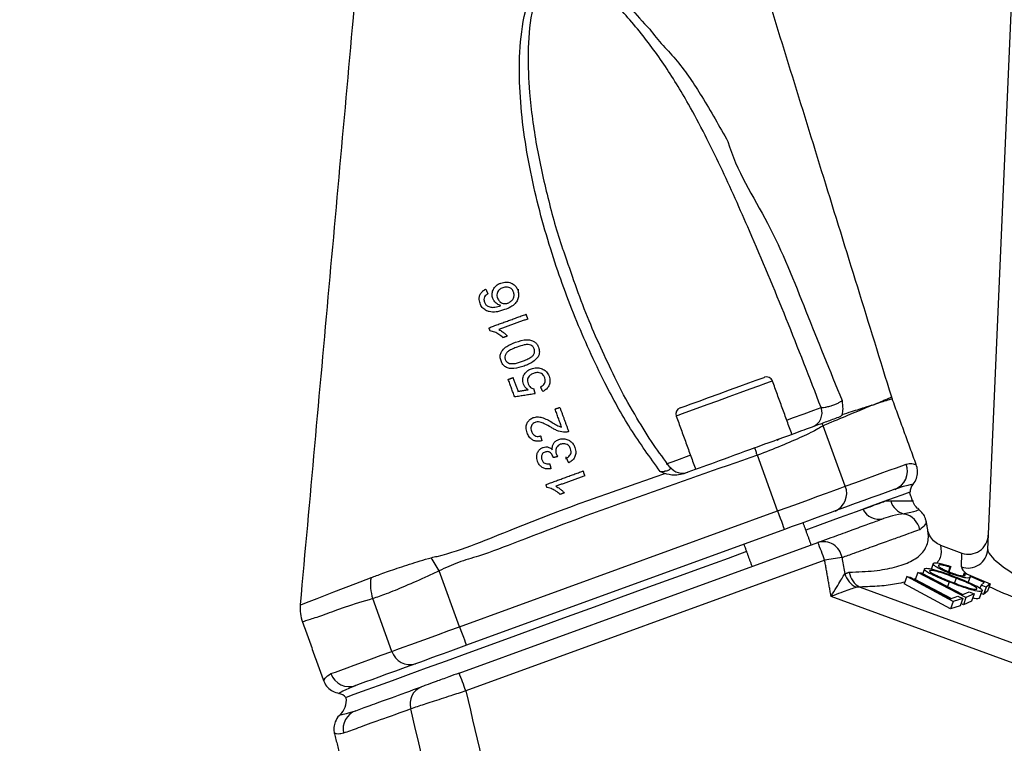
# Model space of a CAD drawing. Extents: x 0 to 9200, y 0 to 5940.
# Drawn here: x 2877 to 3002, y 2383 to 2475 of the extents above; entities that cross this region are included whole.
import ezdxf

# ---------------------------------------------------------------- set-up
doc = ezdxf.new("R2010")
doc.units = 0
doc.header["$LTSCALE"] = 5
doc.layers.get('0').update_dxf_attribs({"linetype": 'CONTINUOUS'})
doc.layers.get('DEFPOINTS').update_dxf_attribs({"linetype": 'CONTINUOUS'})
doc.styles.add('ISO', font='GENISO.SHX')
doc.dimstyles.new('GEN-ISO', dxfattribs={"dimtxt": 50, "dimasz": 50, "dimexe": 40, "dimexo": 1, "dimgap": 30, "dimtad": 0, "dimtih": 1, "dimtoh": 1, "dimdec": 1, "dimtxsty": 'ISO', "dimcen": 2, "dimclrd": 256, "dimclre": 256, "dimclrt": 2, "dimazin": 3, "dimtp": 0.1, "dimtm": 0.1, "dimtfac": 0.05, "dimtdec": 1, "dimtix": 1, "dimtmove": 0, "dimatfit": 3, "dimtolj": 1})

# ---------------------------------------------------------------- blocks, each defined once
blk = doc.blocks.new('*D25')
at = {"color": 3}
for p, q in [((2761.43, 3178.44), (2761.43, 3299.11)), ((2853.43, 2250.92), (2853.43, 3299.11)), ((2726.43, 3274.11), (2691.43, 3274.11)), ((2853.43, 3274.11), (2761.43, 3274.11)), ((2888.43, 3274.11), (2923.43, 3274.11))]:
    blk.add_line(p, q, dxfattribs=at)
for points in [[(2726.43, 3279.95), (2726.43, 3268.28), (2761.43, 3274.11)], [(2888.43, 3279.95), (2888.43, 3268.28), (2853.43, 3274.11)]]:
    blk.add_solid(points, dxfattribs=at)
at = {"layer": 'DEFPOINTS', "color": 0}
for p in [(2761.43, 3274.11), (2761.43, 3177.44), (2853.43, 2249.92)]:
    blk.add_point(p, dxfattribs=at)
at = {"color": 2, "insert": (2678.88, 3328.84), "char_height": 50, "attachment_point": 5, "style": 'ISO'}
blk.add_mtext('\\A1;92', dxfattribs=at)
blk = doc.blocks.new('*D38')
at = {"color": 3}
for p, q in [((2853.43, 2251.92), (2853.43, 3299.11)), ((3103.43, 2771.69), (3103.43, 3299.11)), ((2888.43, 3274.11), (3068.43, 3274.11))]:
    blk.add_line(p, q, dxfattribs=at)
for points in [[(2888.43, 3279.95), (2888.43, 3268.28), (2853.43, 3274.11)], [(3068.43, 3279.95), (3068.43, 3268.28), (3103.43, 3274.11)]]:
    blk.add_solid(points, dxfattribs=at)
at = {"layer": 'DEFPOINTS', "color": 0}
for p in [(3103.43, 3274.11), (3103.43, 2770.69), (2853.43, 2250.92)]:
    blk.add_point(p, dxfattribs=at)
at = {"color": 2, "insert": (2978.43, 3329.8), "char_height": 50, "attachment_point": 5, "style": 'ISO'}
blk.add_mtext('\\A1;250', dxfattribs=at)

msp = doc.modelspace()

# ---------------------------------------------------------------- linework, layer by layer
at = {"color": 7, "linetype": 'CONTINUOUS'}
for p, q in [((3000.09, 2407.74), (3005.45, 2530.7)), ((2982.01, 2415.76), (2979.22, 2423.44)), ((2973.43, 2412.63), (2970.87, 2419.69)), ((2946.6, 2419.18), (2946.6, 2419.48)), ((2933.09, 2397.95), (2973.43, 2412.63)), ((2974.29, 2410.29), (2933.95, 2395.6)), ((2933.03, 2392.08), (2978.55, 2408.64)), ((2994.12, 2408.28), (2996.82, 2407.3)), ((2996.75, 2405.53), (2996.82, 2407.3)), ((2979.41, 2406.38), (2933.88, 2389.81)), ((2933.09, 2397.95), (2930.51, 2405.04)), ((2991.21, 2404.85), (2990.88, 2403.93)), ((2991.21, 2404.85), (2991.64, 2404.8)), ((2997.33, 2401.65), (2991.21, 2404.85)), ((2991.64, 2404.8), (2996.94, 2402.03)), ((2995.29, 2405.49), (2995.1, 2404.95)), ((2995.41, 2405.59), (2995.17, 2404.92)), ((2995.23, 2404.75), (2995.17, 2404.59)), ((2995.41, 2405.59), (2995.29, 2405.49)), ((2997.1, 2404.8), (2996.96, 2404.42)), ((2997.1, 2404.8), (3000.41, 2403.4)), ((2989.82, 2404.31), (2989.49, 2403.39)), ((2995.38, 2400.22), (2989.49, 2403.39)), ((2989.82, 2404.31), (2990.27, 2404.25)), ((2995.71, 2401.14), (2989.82, 2404.31)), ((2990.27, 2404.25), (2995.38, 2401.5)), ((2995.47, 2401.53), (2990.88, 2403.93)), ((2995.22, 2403.62), (2995.01, 2403.04)), ((2996.08, 2404.11), (2995.86, 2403.51)), ((2997.84, 2404.18), (2997.63, 2403.6)), ((2999.66, 2403.58), (2997.84, 2404.35)), ((2999.25, 2403.24), (2999.66, 2403.58)), ((3000.41, 2403.4), (2999.91, 2402.99)), ((3000.41, 2403.4), (3000.07, 2402.47)), ((2983.89, 2402.99), (3021.49, 2389.21)), ((2996.94, 2402.03), (2997.73, 2402.39)), ((2998.37, 2402.14), (2997.33, 2401.65)), ((2997.73, 2402.39), (2998.37, 2402.14)), ((2998.37, 2402.14), (2998.04, 2401.21)), ((2999.35, 2402.48), (2999.02, 2401.55)), ((2999.25, 2403.24), (2999.1, 2402.84)), ((2999.91, 2402.99), (2999.25, 2403.24)), ((2999.57, 2402.06), (2999.27, 2402.18)), ((2999.91, 2402.99), (2999.57, 2402.06)), ((3000.07, 2402.47), (2999.57, 2402.06)), ((2924.51, 2394.83), (2922.08, 2401.52)), ((3020.65, 2386.98), (2980.22, 2401.8)), ((2995.38, 2401.5), (2996.31, 2401.81)), ((2995.71, 2401.14), (2995.38, 2400.22)), ((2996.95, 2401.55), (2995.71, 2401.14)), ((2996.31, 2401.81), (2996.95, 2401.55)), ((2996.95, 2401.55), (2996.61, 2400.62)), ((2997, 2400.73), (2996.71, 2400.88)), ((2997.33, 2401.65), (2997, 2400.73)), ((2998.04, 2401.21), (2997, 2400.73)), ((2996.61, 2400.62), (2995.38, 2400.22))]:
    msp.add_line(p, q, dxfattribs=at)
for points in [[(2961.06, 2425.69), (2961.21, 2425.74), (2961.69, 2425.92), (2962.46, 2426.2), (2963.48, 2426.57), (2964.69, 2427.01), (2966.01, 2427.49), (2967.35, 2427.98), (2968.63, 2428.45), (2969.77, 2428.86), (2970.7, 2429.2), (2971.37, 2429.44), (2971.72, 2429.57), (2971.77, 2429.59)], [(2972.79, 2429.11), (2972.77, 2429.1), (2972.49, 2429), (2971.9, 2428.78), (2971.02, 2428.47), (2969.91, 2428.06), (2968.63, 2427.59), (2967.24, 2427.09), (2965.83, 2426.57), (2964.45, 2426.07), (2963.2, 2425.62), (2962.14, 2425.23), (2961.32, 2424.93), (2960.79, 2424.74), (2960.58, 2424.66), (2960.58, 2424.66)], [(2974.6, 2424.16), (2975.33, 2424.42), (2976.81, 2424.96), (2978.03, 2425.41), (2978.96, 2425.74)], [(2973.4, 2421.61), (2973.52, 2421.69), (2973.66, 2421.76)], [(2959.32, 2418.6), (2959.34, 2418.6), (2960.65, 2419.08), (2962.21, 2419.65), (2962.38, 2419.71)], [(2970.87, 2419.69), (2970.82, 2419.81), (2970.78, 2419.92), (2970.74, 2420.04), (2970.7, 2420.16), (2970.66, 2420.28), (2970.62, 2420.39), (2970.57, 2420.51), (2970.53, 2420.62)], [(2982.01, 2415.76), (2983.37, 2416.25), (2984.63, 2416.71), (2985.77, 2417.12), (2986.8, 2417.5), (2987.71, 2417.83), (2988.51, 2418.12), (2989.19, 2418.37), (2989.76, 2418.58)], [(2973.43, 2412.63), (2974.78, 2413.12), (2976.1, 2413.6), (2977.36, 2414.06), (2978.54, 2414.5), (2979.62, 2414.89), (2980.57, 2415.23), (2981.37, 2415.52), (2982.01, 2415.76)], [(2990.25, 2415.03), (2990.21, 2415.02), (2989.87, 2414.89), (2989.21, 2414.65), (2988.22, 2414.29), (2986.92, 2413.82), (2985.31, 2413.23), (2983.41, 2412.54), (2981.25, 2411.75), (2978.83, 2410.88), (2977.01, 2410.21)], [(2988.29, 2415.38), (2987.74, 2415.18), (2987.07, 2414.94), (2986.29, 2414.65), (2985.4, 2414.33), (2984.39, 2413.96), (2983.28, 2413.56), (2982.05, 2413.11), (2980.72, 2412.63)], [(2973.43, 2412.63), (2973.6, 2412.18), (2973.76, 2411.74), (2973.91, 2411.33), (2974.04, 2410.97), (2974.14, 2410.68), (2974.22, 2410.46), (2974.27, 2410.33), (2974.29, 2410.29)], [(2980.72, 2412.63), (2980.24, 2412.45), (2979.64, 2412.23), (2978.93, 2411.97), (2978.12, 2411.68), (2977.23, 2411.36), (2976.29, 2411.01), (2975.3, 2410.65), (2974.29, 2410.29)], [(2969.49, 2407.48), (2967.15, 2406.62), (2963.86, 2405.43), (2960.48, 2404.2), (2957.05, 2402.95), (2953.59, 2401.69), (2950.15, 2400.43), (2946.74, 2399.19), (2943.4, 2397.98), (2940.17, 2396.8), (2937.07, 2395.67), (2934.13, 2394.6), (2931.38, 2393.6), (2928.85, 2392.68), (2926.56, 2391.85), (2924.52, 2391.11), (2922.77, 2390.47), (2921.31, 2389.94), (2920.16, 2389.52), (2919.34, 2389.22), (2918.84, 2389.04), (2918.67, 2388.98)], [(2930.51, 2405.04), (2930.38, 2405.26), (2930.25, 2405.47), (2930.12, 2405.68), (2929.99, 2405.89), (2929.86, 2406.1), (2929.74, 2406.31), (2929.61, 2406.51), (2929.49, 2406.71)], [(2912.96, 2400.75), (2912.97, 2400.75), (2913.67, 2401.02), (2915.04, 2401.55), (2917.15, 2402.36), (2919.94, 2403.44), (2921.77, 2404.14), (2921.77, 2404.14), (2921.77, 2404.14)], [(2924.51, 2394.83), (2925.15, 2395.06), (2925.95, 2395.35), (2926.9, 2395.7), (2927.98, 2396.09), (2929.16, 2396.52), (2930.43, 2396.98), (2931.74, 2397.46), (2933.09, 2397.95)], [(2933.09, 2397.95), (2933.26, 2397.49), (2933.42, 2397.05), (2933.57, 2396.65), (2933.7, 2396.29), (2933.8, 2396), (2933.88, 2395.78), (2933.93, 2395.65), (2933.95, 2395.6)], [(2916.76, 2392.01), (2917.33, 2392.21), (2918.01, 2392.46), (2918.81, 2392.75), (2919.73, 2393.09), (2920.76, 2393.46), (2921.9, 2393.88), (2923.15, 2394.33), (2924.51, 2394.83)], [(2933.95, 2395.6), (2932.94, 2395.23), (2931.95, 2394.87), (2931, 2394.53), (2930.11, 2394.21), (2929.3, 2393.91), (2928.59, 2393.65), (2927.99, 2393.43), (2927.51, 2393.26)], [(2927.51, 2393.26), (2926.18, 2392.78), (2924.96, 2392.33), (2923.84, 2391.92), (2922.84, 2391.56), (2921.94, 2391.23), (2921.16, 2390.95), (2920.5, 2390.71), (2919.94, 2390.51)]]:
    msp.add_lwpolyline(points, dxfattribs=at)
for centre, radius, start, end in [((2972.04, 2428.84), 0.8, 20, 110), ((2992.68, 2428.56), 5, 197.2252, 199.985), ((2961.33, 2424.94), 0.8, 110, 200), ((2977.15, 2425.08), 1.92, 292.277, 20.3054), ((2974.34, 2421.21), 5.36, 24.5737, 28.0662), ((2987.43, 2417.71), 2.49, 290.3108, 20.3075), ((2961.37, 2419.42), 2, 217.7951, 289.9992), ((2991.75, 2415.04), 1.5, 141.0261, 180.5288), ((2979.8, 2414.84), 2.4, 292.7255, 22.4881), ((2990.06, 2414.55), 2.37, 195.8894, 256.3919), ((2986.26, 2413.81), 2.22, 205.5294, 285.6399), ((2989.01, 2409.79), 2.51, 10.6292, 78.5871), ((2979.22, 2406.32), 2.42, 9.4027, 106.0194), ((2932.16, 2389.82), 50.06, 19.3231, 22.091), ((2997.6, 2407.88), 2.49, 250.032, 356.8248), ((2986.37, 2367.54), 39.47, 96.9366, 100.1681), ((2984.66, 2405.47), 2.81, 196.6622, 243.2674), ((2984.97, 2405.21), 2.47, 187.9414, 244.0936), ((2927.21, 2403.28), 5.43, 170.5338, 199), ((2917.85, 2400.26), 5, 174.5075, 200.1513), ((2926.8, 2395.55), 2.4, 197.5118, 287.2745), ((2886.63, 2373.25), 50.07, 19.3232, 22.0906), ((2919.1, 2392.85), 2.49, 199.6925, 289.6894), ((2929.16, 2388.17), 2.35, 112.5009, 195.6365), ((2917.51, 2388.02), 1.5, 39.4712, 79.0535), ((2916.23, 2388.62), 2.5, 313.4767, 6.9481), ((2920.79, 2384.98), 2.48, 110.2501, 192.2712)]:
    msp.add_arc(centre, radius, start, end, dxfattribs=at)
for centre, major_axis, ratio, start_param, end_param in [((2997.67, 2409.69), (-0.11, -2.54), 0.983335, 5.982539, 7.853982), ((3004.98, 2405.16), (4.85, -2.72), 0.223923, 3.254032, 4.824829), ((3004.14, 2402.84), (7.38, -2.76), 0.167681, 3.1961, 3.661134), ((3004.14, 2402.84), (7.38, -2.76), 0.167681, 4.226419, 4.766896)]:
    msp.add_ellipse(centre, major_axis=major_axis, ratio=ratio, start_param=start_param, end_param=end_param, dxfattribs=at)
for points, knots in [([(2987.91, 2427.08), (2985.03, 2436.36), (2979.36, 2454.68), (2973.69, 2472.99), (2970.89, 2482.03)], [0, 0, 0, 0, 0.5068571, 1, 1, 1, 1]), ([(2920.15, 2481.5), (2918.94, 2468.01), (2916.51, 2441.1), (2914.08, 2414.18), (2912.87, 2400.76)], [0, 0, 0, 0, 0.501041, 1, 1, 1, 1]), ([(2958.54, 2417.63), (2957.25, 2419.42), (2954.66, 2423), (2951.08, 2429.56), (2947.63, 2437.14), (2944.43, 2446.08), (2942.35, 2453.95), (2941.19, 2460.64), (2940.69, 2465.72), (2940.63, 2470.85), (2941.17, 2475.42), (2942.22, 2478.73), (2943.43, 2480.62), (2944.51, 2481.56), (2945.7, 2481.96), (2946.97, 2481.97), (2948.53, 2481.47), (2950.26, 2480.43), (2952.37, 2478.75), (2954.73, 2476.53), (2956.33, 2474.61), (2957.22, 2473.74), (2957.22, 2473.74)], [0, 0, 0, 0, 0.079153, 0.159008, 0.268584, 0.378861, 0.50019, 0.561621, 0.623029, 0.683631, 0.745175, 0.786464, 0.804256, 0.822572, 0.834427, 0.846282, 0.864729, 0.889204, 0.914357, 0.957041, 0.999999, 1, 1, 1, 1]), ([(2978.96, 2425.74), (2977.5, 2429.5), (2974.59, 2437.02), (2970.31, 2447.2), (2966.25, 2456.32), (2962.69, 2463.43), (2959.07, 2469.33), (2955.51, 2474.09), (2952.33, 2477.53), (2949.85, 2479.84), (2948.3, 2480.92), (2946.9, 2481.5), (2945.78, 2481.55), (2944.82, 2481.21), (2944.24, 2480.67), (2943.65, 2479.93), (2942.84, 2478.43), (2942.04, 2475.21), (2941.68, 2470.72), (2941.95, 2465.1), (2942.75, 2458.96), (2944.25, 2452.37), (2945.45, 2447.87), (2946.26, 2445.62), (2946.31, 2445.49)], [0, 0, 0, 0, 0.114161, 0.228314, 0.312859, 0.397343, 0.453986, 0.510727, 0.56727, 0.586951, 0.606531, 0.620356, 0.628897, 0.637344, 0.648521, 0.650837, 0.664472, 0.697163, 0.746585, 0.796142, 0.862635, 0.929265, 0.995849, 1, 1, 1, 1]), ([(2957.22, 2473.74), (2957.22, 2473.74), (2958.23, 2472.28), (2960.87, 2469.77), (2964.07, 2464.89), (2966.05, 2461.39), (2967.14, 2459.47), (2967.14, 2459.47)], [0, 0, 0, 0, 0.000003, 0.309277, 0.621481, 0.999997, 1, 1, 1, 1]), ([(2967.14, 2459.47), (2967.14, 2459.47), (2968.18, 2455.78), (2972.67, 2449.1), (2977, 2437.94), (2980.07, 2430.41), (2981.61, 2426.64)], [0, 0, 0, 0, 0.000002, 0.320113, 0.659915, 1, 1, 1, 1]), ([(2946.31, 2445.49), (2947.25, 2442.73), (2949.08, 2437.31), (2951.54, 2432.14), (2952.74, 2429.6)], [0, 0, 0, 0, 0.509451, 1, 1, 1, 1]), ([(2935.69, 2438.96), (2935.63, 2439.17), (2935.54, 2439.51), (2935.65, 2440.01), (2935.88, 2440.4), (2936.16, 2440.63), (2936.34, 2440.73), (2936.4, 2440.76)], [0, 0, 0, 0, 0.302413, 0.509742, 0.717633, 0.915288, 1, 1, 1, 1]), ([(2937.3, 2439.58), (2937.26, 2439.76), (2937.17, 2440.1), (2937.3, 2440.62), (2937.57, 2441.07), (2937.93, 2441.37), (2938.21, 2441.48), (2938.32, 2441.53)], [0, 0, 0, 0, 0.223117, 0.448455, 0.648335, 0.850771, 1, 1, 1, 1]), ([(2938.56, 2440.93), (2938.41, 2440.87), (2938.17, 2440.76), (2937.93, 2440.47), (2937.83, 2440.19), (2937.82, 2439.89), (2937.88, 2439.71), (2937.9, 2439.62)], [0, 0, 0, 0, 0.279172, 0.45857, 0.637756, 0.821565, 1, 1, 1, 1]), ([(2938.32, 2441.53), (2938.54, 2441.58), (2938.98, 2441.7), (2939.63, 2441.58), (2940.11, 2441.25), (2940.36, 2440.91), (2940.44, 2440.69), (2940.47, 2440.63)], [0, 0, 0, 0, 0.251694, 0.505325, 0.721875, 0.915212, 1, 1, 1, 1]), ([(2939.94, 2440.38), (2939.88, 2440.51), (2939.78, 2440.73), (2939.49, 2440.94), (2939.17, 2441.04), (2938.85, 2441.02), (2938.65, 2440.96), (2938.56, 2440.93)], [0, 0, 0, 0, 0.2556426, 0.4463006, 0.6368438, 0.8350248, 1, 1, 1, 1]), ([(2936.27, 2439.79), (2936.24, 2439.68), (2936.16, 2439.47), (2936.2, 2439.25), (2936.24, 2439.14), (2936.24, 2439.12)], [0, 0, 0, 0, 0.484182, 0.933805, 1, 1, 1, 1]), ([(2936.68, 2440.18), (2936.64, 2440.15), (2936.56, 2440.1), (2936.41, 2439.98), (2936.33, 2439.86), (2936.27, 2439.79)], [0, 0, 0, 0, 0.249896, 0.500164, 1, 1, 1, 1]), ([(2938.34, 2438.67), (2938.16, 2438.73), (2937.82, 2438.85), (2937.47, 2439.2), (2937.35, 2439.47), (2937.3, 2439.58)], [0, 0, 0, 0, 0.369265, 0.741321, 1, 1, 1, 1]), ([(2937.9, 2439.62), (2937.97, 2439.48), (2938.1, 2439.21), (2938.44, 2438.99), (2938.78, 2438.91), (2939.04, 2438.93), (2939.18, 2438.98), (2939.23, 2438.99)], [0, 0, 0, 0, 0.288437, 0.5471585, 0.7285205, 0.9101811, 1, 1, 1, 1]), ([(2940.47, 2440.63), (2940.53, 2440.39), (2940.63, 2439.99), (2940.48, 2439.39), (2940.14, 2438.88), (2939.55, 2438.46), (2939.07, 2438.26), (2938.81, 2438.16)], [0, 0, 0, 0, 0.2200333, 0.3825387, 0.5452055, 0.7556701, 1, 1, 1, 1]), ([(2939.23, 2438.99), (2939.36, 2439.06), (2939.63, 2439.19), (2939.91, 2439.52), (2940.03, 2439.89), (2940.01, 2440.18), (2939.96, 2440.33), (2939.94, 2440.38)], [0, 0, 0, 0, 0.246705, 0.494763, 0.71574, 0.902462, 1, 1, 1, 1]), ([(2936.66, 2437.95), (2936.48, 2438.04), (2936.13, 2438.21), (2935.83, 2438.6), (2935.72, 2438.87), (2935.69, 2438.96)], [0, 0, 0, 0, 0.3924873, 0.7866245, 1, 1, 1, 1]), ([(2936.24, 2439.12), (2936.27, 2439.06), (2936.32, 2438.94), (2936.44, 2438.78), (2936.52, 2438.7), (2936.57, 2438.66)], [0, 0, 0, 0, 0.381318, 0.686917, 1, 1, 1, 1]), ([(2936.57, 2438.66), (2936.73, 2438.58), (2937.04, 2438.44), (2937.67, 2438.45), (2938.09, 2438.59), (2938.34, 2438.67)], [0, 0, 0, 0, 0.2955748, 0.5745711, 1, 1, 1, 1]), ([(2938.81, 2438.16), (2938.64, 2438.1), (2938.29, 2437.98), (2937.63, 2437.84), (2937.06, 2437.83), (2936.72, 2437.94), (2936.66, 2437.95)], [0, 0, 0, 0, 0.248698, 0.497681, 0.910383, 1, 1, 1, 1]), ([(2938.6, 2434.6), (2938.43, 2434.75), (2938.12, 2435.02), (2937.56, 2435.34), (2937.16, 2435.43), (2936.96, 2435.48)], [0, 0, 0, 0, 0.359062, 0.672259, 1, 1, 1, 1]), ([(2938.07, 2435.64), (2938.23, 2435.55), (2938.51, 2435.39), (2938.87, 2435.1), (2939.06, 2434.9), (2939.16, 2434.81)], [0, 0, 0, 0, 0.397995, 0.697703, 1, 1, 1, 1]), ([(2938.35, 2431.65), (2938.3, 2431.82), (2938.22, 2432.14), (2938.28, 2432.62), (2938.56, 2433.09), (2939.19, 2433.62), (2939.8, 2433.86), (2940.18, 2434.02)], [0, 0, 0, 0, 0.1689977, 0.2986791, 0.4292818, 0.6446818, 1, 1, 1, 1]), ([(2940.4, 2433.42), (2940.21, 2433.34), (2939.83, 2433.2), (2939.36, 2432.96), (2939.02, 2432.67), (2938.86, 2432.35), (2938.83, 2432.06), (2938.88, 2431.9), (2938.89, 2431.84)], [0, 0, 0, 0, 0.247296, 0.485862, 0.636073, 0.78775, 0.917659, 1, 1, 1, 1]), ([(2940.18, 2434.02), (2940.67, 2434.18), (2941.35, 2434.4), (2942.2, 2434.3), (2942.63, 2434.09), (2942.94, 2433.78), (2943.05, 2433.51), (2943.11, 2433.38)], [0, 0, 0, 0, 0.440566, 0.608061, 0.736171, 0.864405, 1, 1, 1, 1]), ([(2942.57, 2433.18), (2942.51, 2433.29), (2942.41, 2433.49), (2942.12, 2433.66), (2941.75, 2433.76), (2941.15, 2433.67), (2940.7, 2433.52), (2940.4, 2433.42)], [0, 0, 0, 0, 0.15341, 0.284704, 0.411934, 0.619103, 1, 1, 1, 1]), ([(2943.11, 2433.38), (2943.16, 2433.18), (2943.24, 2432.89), (2943.18, 2432.47), (2943.09, 2432.27), (2943.04, 2432.16)], [0, 0, 0, 0, 0.482932, 0.733532, 1, 1, 1, 1]), ([(2941.06, 2431.61), (2941.25, 2431.68), (2941.62, 2431.83), (2942.09, 2432.07), (2942.44, 2432.35), (2942.59, 2432.65), (2942.63, 2432.94), (2942.59, 2433.11), (2942.57, 2433.18)], [0, 0, 0, 0, 0.247433, 0.485268, 0.63465, 0.78564, 0.899296, 1, 1, 1, 1]), ([(2943.04, 2432.16), (2942.83, 2431.94), (2942.5, 2431.57), (2941.85, 2431.23), (2941.47, 2431.08), (2941.28, 2431.01)], [0, 0, 0, 0, 0.423329, 0.709091, 1, 1, 1, 1]), ([(2941.28, 2431.01), (2940.84, 2430.87), (2940.23, 2430.67), (2939.41, 2430.69), (2938.92, 2430.86), (2938.54, 2431.2), (2938.42, 2431.5), (2938.35, 2431.65)], [0, 0, 0, 0, 0.391143, 0.548714, 0.707845, 0.84859, 1, 1, 1, 1]), ([(2938.89, 2431.84), (2938.95, 2431.73), (2939.04, 2431.53), (2939.27, 2431.39), (2939.41, 2431.34), (2939.44, 2431.33)], [0, 0, 0, 0, 0.4538973, 0.8635286, 1, 1, 1, 1]), ([(2939.44, 2431.33), (2939.64, 2431.32), (2940.02, 2431.29), (2940.56, 2431.44), (2940.89, 2431.55), (2941.06, 2431.61)], [0, 0, 0, 0, 0.362087, 0.678953, 1, 1, 1, 1]), ([(2942.2, 2430.66), (2942.3, 2430.69), (2942.5, 2430.76), (2942.82, 2430.8), (2943.13, 2430.78), (2943.33, 2430.73), (2943.44, 2430.7)], [0, 0, 0, 0, 0.249005, 0.494977, 0.743142, 1, 1, 1, 1]), ([(2941.18, 2428.73), (2941.13, 2428.94), (2941.04, 2429.32), (2941.23, 2429.87), (2941.54, 2430.3), (2941.89, 2430.54), (2942.13, 2430.63), (2942.2, 2430.66)], [0, 0, 0, 0, 0.2658068, 0.4926379, 0.6985525, 0.9023674, 1, 1, 1, 1]), ([(2942.46, 2430.07), (2942.31, 2430.01), (2942.06, 2429.9), (2941.82, 2429.62), (2941.71, 2429.36), (2941.7, 2429.06), (2941.75, 2428.87), (2941.79, 2428.76)], [0, 0, 0, 0, 0.285056, 0.458407, 0.6327, 0.793207, 1, 1, 1, 1]), ([(2943.9, 2429.52), (2943.84, 2429.64), (2943.75, 2429.85), (2943.49, 2430.06), (2943.21, 2430.16), (2942.85, 2430.19), (2942.6, 2430.12), (2942.46, 2430.07)], [0, 0, 0, 0, 0.227289, 0.399596, 0.572172, 0.748733, 1, 1, 1, 1]), ([(2943.37, 2428.36), (2943.51, 2428.45), (2943.74, 2428.59), (2943.92, 2428.89), (2943.98, 2429.18), (2943.94, 2429.39), (2943.9, 2429.51), (2943.9, 2429.52)], [0, 0, 0, 0, 0.349399, 0.539741, 0.730621, 0.960225, 1, 1, 1, 1]), ([(2943.44, 2430.7), (2943.61, 2430.63), (2943.96, 2430.48), (2944.28, 2430.1), (2944.4, 2429.82), (2944.44, 2429.72)], [0, 0, 0, 0, 0.379438, 0.761128, 1, 1, 1, 1]), ([(2944.44, 2429.72), (2944.5, 2429.5), (2944.6, 2429.13), (2944.48, 2428.59), (2944.22, 2428.17), (2943.91, 2427.91), (2943.71, 2427.81), (2943.65, 2427.78)], [0, 0, 0, 0, 0.294669, 0.503071, 0.711564, 0.914151, 1, 1, 1, 1]), ([(2959.78, 2418.19), (2959.08, 2419.13), (2957.59, 2421.13), (2955.47, 2424.56), (2953.81, 2427.45), (2952.93, 2429.26), (2952.72, 2429.71)], [0, 0, 0, 0, 0.261556, 0.553516, 0.891051, 1, 1, 1, 1]), ([(2941.8, 2428.01), (2941.72, 2428.06), (2941.56, 2428.17), (2941.34, 2428.41), (2941.24, 2428.6), (2941.18, 2428.73)], [0, 0, 0, 0, 0.318096, 0.570789, 1, 1, 1, 1]), ([(2941.79, 2428.76), (2941.84, 2428.64), (2941.94, 2428.41), (2942.22, 2428.2), (2942.41, 2428.14), (2942.5, 2428.11)], [0, 0, 0, 0, 0.404897, 0.728667, 1, 1, 1, 1]), ([(2985.74, 2426.16), (2985.74, 2426.16), (2985.75, 2426.16), (2985.88, 2426.25), (2986.37, 2426.41), (2987.08, 2426.74), (2987.77, 2427.02), (2987.86, 2427.06), (2987.91, 2427.08)], [0, 0, 0, 0, 0.000003, 0.002412, 0.111589, 0.329955, 0.664157, 1, 1, 1, 1]), ([(2978.96, 2425.74), (2979, 2425.74), (2979.13, 2425.74), (2979.45, 2425.78), (2979.85, 2425.87), (2980.27, 2425.99), (2980.69, 2426.14), (2981.12, 2426.32), (2981.45, 2426.5), (2981.55, 2426.59), (2981.61, 2426.64)], [0, 0, 0, 0, 0.083403, 0.228296, 0.369927, 0.45745, 0.59407, 0.731098, 0.869903, 1, 1, 1, 1]), ([(2985.45, 2426.05), (2985.38, 2426.02), (2984.68, 2425.71), (2983.09, 2425.08), (2980.96, 2424.14), (2979.6, 2423.63), (2979.27, 2423.46), (2979.22, 2423.44)], [0, 0, 0, 0, 0.0486086, 0.4811551, 0.8746338, 0.9801061, 1, 1, 1, 1]), ([(2981.61, 2426.64), (2981.61, 2426.63), (2981.65, 2426.26), (2981.74, 2425.56), (2981.65, 2425.08), (2981.61, 2424.86)], [0, 0, 0, 0, 0.003301, 0.5373, 1, 1, 1, 1]), ([(2981.61, 2424.86), (2982.02, 2424.99), (2983.17, 2425.35), (2984.33, 2425.72), (2985.13, 2425.96), (2985.37, 2426.04), (2985.44, 2426.07)], [0, 0, 0, 0, 0.2697734, 0.7548855, 0.9262598, 1, 1, 1, 1]), ([(2985.44, 2426.07), (2985.45, 2426.07), (2985.45, 2426.06), (2985.45, 2426.06), (2985.45, 2426.05)], [0, 0, 0, 0, 0.499914, 1, 1, 1, 1]), ([(2985.45, 2426.05), (2985.54, 2426.09), (2985.64, 2426.12), (2985.73, 2426.16), (2985.74, 2426.16)], [0, 0, 0, 0, 0.880657, 1, 1, 1, 1]), ([(2987.98, 2426.85), (2987.94, 2426.83), (2987.84, 2426.8), (2987.14, 2426.59), (2986.38, 2426.35), (2985.91, 2426.2), (2985.75, 2426.15)], [0, 0, 0, 0, 0.334222, 0.670086, 0.888436, 1, 1, 1, 1]), ([(2942.43, 2424.47), (2942.61, 2424.51), (2942.98, 2424.6), (2943.59, 2424.49), (2944.2, 2424.22), (2944.62, 2423.99), (2944.83, 2423.87)], [0, 0, 0, 0, 0.212407, 0.424855, 0.709703, 1, 1, 1, 1]), ([(2981.35, 2424.56), (2981.09, 2424.47), (2980.38, 2424.21), (2979.58, 2423.92), (2979.07, 2423.73)], [0, 0, 0, 0, 0.36373, 1, 1, 1, 1]), ([(2981.61, 2424.86), (2981.56, 2424.76), (2981.49, 2424.63), (2981.38, 2424.58), (2981.35, 2424.56)], [0, 0, 0, 0, 0.752931, 1, 1, 1, 1]), ([(2941.66, 2422.55), (2941.6, 2422.76), (2941.49, 2423.13), (2941.59, 2423.67), (2941.83, 2424.09), (2942.14, 2424.35), (2942.36, 2424.44), (2942.43, 2424.47)], [0, 0, 0, 0, 0.293857, 0.499163, 0.704766, 0.902876, 1, 1, 1, 1]), ([(2942.66, 2423.87), (2942.57, 2423.83), (2942.41, 2423.76), (2942.25, 2423.55), (2942.15, 2423.31), (2942.12, 2423.03), (2942.18, 2422.84), (2942.21, 2422.73)], [0, 0, 0, 0, 0.188291, 0.377878, 0.555623, 0.758425, 1, 1, 1, 1]), ([(2944.75, 2423.2), (2944.44, 2423.38), (2943.98, 2423.64), (2943.36, 2423.89), (2942.95, 2423.94), (2942.74, 2423.89), (2942.66, 2423.87)], [0, 0, 0, 0, 0.475548, 0.721928, 0.884902, 1, 1, 1, 1]), ([(2944.83, 2423.87), (2945.03, 2423.75), (2945.32, 2423.58), (2945.71, 2423.36), (2945.93, 2423.28), (2946.04, 2423.25)], [0, 0, 0, 0, 0.497534, 0.747078, 1, 1, 1, 1]), ([(2979.07, 2423.73), (2978.54, 2423.54), (2977.48, 2423.15), (2974.86, 2422.2), (2972.42, 2421.31), (2970.95, 2420.78), (2970.53, 2420.62)], [0, 0, 0, 0, 0.292589, 0.585638, 0.881224, 1, 1, 1, 1]), ([(2979.22, 2423.44), (2979, 2423.31), (2978.36, 2422.91), (2976.63, 2422.06), (2973.93, 2420.88), (2971.89, 2420.09), (2970.87, 2419.69)], [0, 0, 0, 0, 0.140445, 0.4302633, 0.714417, 1, 1, 1, 1]), ([(2943.53, 2421.53), (2943.32, 2421.49), (2942.95, 2421.42), (2942.46, 2421.56), (2942.06, 2421.83), (2941.81, 2422.19), (2941.7, 2422.46), (2941.66, 2422.55)], [0, 0, 0, 0, 0.263893, 0.444854, 0.625692, 0.869775, 1, 1, 1, 1]), ([(2942.21, 2422.73), (2942.27, 2422.6), (2942.36, 2422.39), (2942.63, 2422.17), (2942.9, 2422.08), (2943.16, 2422.08), (2943.31, 2422.13), (2943.37, 2422.15)], [0, 0, 0, 0, 0.298875, 0.494035, 0.690042, 0.861747, 1, 1, 1, 1]), ([(2946.49, 2422.61), (2946.19, 2422.64), (2945.73, 2422.68), (2945.17, 2422.95), (2944.89, 2423.12), (2944.75, 2423.2)], [0, 0, 0, 0, 0.46705, 0.731986, 1, 1, 1, 1]), ([(2946.93, 2422.69), (2946.89, 2422.68), (2946.82, 2422.66), (2946.68, 2422.62), (2946.56, 2422.61), (2946.49, 2422.61)], [0, 0, 0, 0, 0.250227, 0.500762, 1, 1, 1, 1]), ([(2943.69, 2420.7), (2943.81, 2420.73), (2944.05, 2420.79), (2944.41, 2420.72), (2944.67, 2420.57), (2944.8, 2420.44), (2944.85, 2420.39)], [0, 0, 0, 0, 0.282371, 0.566629, 0.831289, 1, 1, 1, 1]), ([(2944.85, 2420.39), (2944.85, 2420.57), (2944.84, 2420.86), (2945.03, 2421.25), (2945.31, 2421.53), (2945.56, 2421.64), (2945.69, 2421.7)], [0, 0, 0, 0, 0.311879, 0.532787, 0.754209, 1, 1, 1, 1]), ([(2945.9, 2421.09), (2945.8, 2421.05), (2945.6, 2420.95), (2945.39, 2420.7), (2945.29, 2420.42), (2945.28, 2420.14), (2945.33, 2419.97), (2945.35, 2419.9)], [0, 0, 0, 0, 0.218002, 0.438174, 0.625966, 0.83845, 1, 1, 1, 1]), ([(2945.69, 2421.7), (2945.86, 2421.74), (2946.2, 2421.84), (2946.71, 2421.74), (2947.17, 2421.5), (2947.53, 2421.14), (2947.66, 2420.83), (2947.73, 2420.68)], [0, 0, 0, 0, 0.2001873, 0.4017403, 0.5876543, 0.8064128, 1, 1, 1, 1]), ([(2947.18, 2420.51), (2947.12, 2420.64), (2947.02, 2420.86), (2946.74, 2421.07), (2946.43, 2421.17), (2946.14, 2421.17), (2945.97, 2421.11), (2945.9, 2421.09)], [0, 0, 0, 0, 0.273628, 0.470754, 0.667786, 0.871126, 1, 1, 1, 1]), ([(2970.87, 2419.69), (2960.7, 2416.17), (2948.86, 2412.06), (2936.36, 2407.13), (2932.93, 2406.17), (2931.31, 2405.42), (2930.51, 2405.04)], [0, 0, 0, 0, 0.7515862, 0.8757151, 0.9381345, 1, 1, 1, 1]), ([(2942.98, 2418.93), (2942.92, 2419.16), (2942.84, 2419.53), (2942.97, 2420.06), (2943.22, 2420.42), (2943.49, 2420.62), (2943.65, 2420.68), (2943.69, 2420.7)], [0, 0, 0, 0, 0.343614, 0.549884, 0.757771, 0.945479, 1, 1, 1, 1]), ([(2943.93, 2420.1), (2943.85, 2420.07), (2943.7, 2420), (2943.55, 2419.82), (2943.47, 2419.6), (2943.45, 2419.37), (2943.49, 2419.22), (2943.51, 2419.14)], [0, 0, 0, 0, 0.1996957, 0.4011891, 0.5825108, 0.7860519, 1, 1, 1, 1]), ([(2944.97, 2419.48), (2944.89, 2419.64), (2944.78, 2419.87), (2944.53, 2420.07), (2944.32, 2420.15), (2944.12, 2420.16), (2943.99, 2420.12), (2943.93, 2420.1)], [0, 0, 0, 0, 0.388244, 0.569965, 0.714275, 0.85846, 1, 1, 1, 1]), ([(2945.35, 2419.9), (2945.38, 2419.83), (2945.42, 2419.74), (2945.5, 2419.62), (2945.54, 2419.56), (2945.56, 2419.53)], [0, 0, 0, 0, 0.496111, 0.747771, 1, 1, 1, 1]), ([(2946.66, 2419.32), (2946.8, 2419.42), (2947.02, 2419.57), (2947.21, 2419.87), (2947.27, 2420.18), (2947.21, 2420.39), (2947.18, 2420.51)], [0, 0, 0, 0, 0.350461, 0.538245, 0.726447, 1, 1, 1, 1]), ([(2947.73, 2420.68), (2947.79, 2420.47), (2947.89, 2420.09), (2947.75, 2419.53), (2947.48, 2419.1), (2947.16, 2418.86), (2946.97, 2418.76), (2946.94, 2418.74)], [0, 0, 0, 0, 0.297567, 0.514737, 0.731787, 0.947023, 1, 1, 1, 1]), ([(2970.53, 2420.62), (2968.82, 2420), (2965.82, 2418.91), (2962.83, 2417.82), (2961.55, 2417.36)], [0, 0, 0, 0, 0.573755, 1, 1, 1, 1]), ([(2944.68, 2417.99), (2944.45, 2417.97), (2944.07, 2417.93), (2943.57, 2418.14), (2943.22, 2418.44), (2943.06, 2418.73), (2942.99, 2418.9), (2942.98, 2418.93)], [0, 0, 0, 0, 0.312665, 0.524169, 0.73554, 0.953639, 1, 1, 1, 1]), ([(2943.51, 2419.14), (2943.57, 2419.03), (2943.65, 2418.85), (2943.89, 2418.67), (2944.16, 2418.58), (2944.38, 2418.59), (2944.51, 2418.61), (2944.53, 2418.61)], [0, 0, 0, 0, 0.293682, 0.497273, 0.701492, 0.960702, 1, 1, 1, 1]), ([(2944.99, 2419.39), (2944.99, 2419.41), (2944.98, 2419.43), (2944.97, 2419.46), (2944.97, 2419.48), (2944.97, 2419.48)], [0, 0, 0, 0, 0.499644, 0.749755, 1, 1, 1, 1]), ([(2989.76, 2418.58), (2990.01, 2418.62), (2990.52, 2418.71), (2990.98, 2418.49), (2990.98, 2418.5), (2990.99, 2418.5)], [0, 0, 0, 0, 0.368409, 0.736958, 1, 1, 1, 1]), ([(2990.57, 2415.99), (2990.59, 2416.01), (2990.82, 2416.2), (2991.06, 2416.74), (2991.21, 2417.48), (2991.17, 2418.08), (2991.05, 2418.39), (2991.01, 2418.51)], [0, 0, 0, 0, 0.0232953, 0.3395056, 0.6261917, 0.8647491, 1, 1, 1, 1]), ([(2930.25, 2406.87), (2930.25, 2406.87), (2933.58, 2407.7), (2943.02, 2411.81), (2952.69, 2415.16), (2959.13, 2417.39)], [0, 0, 0, 0, 0.000002, 0.33424, 1, 1, 1, 1]), ([(2958.54, 2417.63), (2958.56, 2417.63), (2958.72, 2417.64), (2958.95, 2417.66), (2959.25, 2417.71), (2959.45, 2417.75), (2959.64, 2417.83), (2959.74, 2417.89), (2959.81, 2417.96), (2959.86, 2418.05), (2959.82, 2418.13), (2959.78, 2418.19)], [0, 0, 0, 0, 0.029302, 0.206706, 0.275405, 0.42448, 0.477932, 0.620859, 0.670319, 0.755717, 1, 1, 1, 1]), ([(2959.13, 2417.39), (2958.93, 2417.46), (2958.73, 2417.54), (2958.54, 2417.63), (2958.54, 2417.63)], [0, 0, 0, 0, 0.986528, 1, 1, 1, 1]), ([(2961.55, 2417.36), (2961.25, 2417.28), (2960.53, 2417.1), (2959.69, 2417.21), (2959.21, 2417.36), (2959.13, 2417.39)], [0, 0, 0, 0, 0.374644, 0.89716, 1, 1, 1, 1]), ([(2990.56, 2416), (2990.56, 2416), (2990.55, 2416), (2990.14, 2415.92), (2989.44, 2415.77), (2988.73, 2415.53), (2988.39, 2415.41)], [0, 0, 0, 0, 0.19395, 0.465917, 0.745411, 1, 1, 1, 1]), ([(2945.84, 2414.73), (2945.67, 2414.87), (2945.37, 2415.13), (2944.82, 2415.45), (2944.42, 2415.54), (2944.19, 2415.6)], [0, 0, 0, 0, 0.354837, 0.637858, 1, 1, 1, 1]), ([(2945.31, 2415.76), (2945.47, 2415.67), (2945.75, 2415.51), (2946.1, 2415.22), (2946.3, 2415.03), (2946.39, 2414.93)], [0, 0, 0, 0, 0.394126, 0.695713, 1, 1, 1, 1]), ([(2984.26, 2412.85), (2985.07, 2413.14), (2986.13, 2413.53), (2986.97, 2413.84), (2987.16, 2413.91)], [0, 0, 0, 0, 0.764356, 1, 1, 1, 1]), ([(2987.78, 2413.9), (2988.49, 2413.9), (2989.93, 2413.9), (2990.66, 2413.93), (2990.51, 2413.93), (2990.49, 2413.92)], [0, 0, 0, 0, 0.45303, 0.921944, 1, 1, 1, 1]), ([(2991.37, 2412.85), (2991.29, 2412.9), (2990.99, 2413.1), (2990.7, 2413.5), (2990.61, 2413.86), (2990.58, 2413.95)], [0, 0, 0, 0, 0.194015, 0.789547, 1, 1, 1, 1]), ([(2989.5, 2412.25), (2989.03, 2412.2), (2988.25, 2412.12), (2987.25, 2411.8), (2986.86, 2411.67)], [0, 0, 0, 0, 0.606323, 1, 1, 1, 1]), ([(2991.32, 2412.79), (2991.27, 2412.74), (2991.17, 2412.65), (2990.08, 2412.39), (2989.5, 2412.25)], [0, 0, 0, 0, 0.466983, 1, 1, 1, 1]), ([(2992.28, 2411.29), (2992.26, 2411.42), (2992.18, 2411.77), (2991.89, 2412.33), (2991.53, 2412.65), (2991.35, 2412.81)], [0, 0, 0, 0, 0.222208, 0.596116, 1, 1, 1, 1]), ([(2978.55, 2408.64), (2979.45, 2408.97), (2981.24, 2409.62), (2983.48, 2410.44), (2985.41, 2411.14), (2986.38, 2411.49), (2986.86, 2411.67)], [0, 0, 0, 0, 0.248007, 0.496015, 0.748007, 1, 1, 1, 1]), ([(2992.29, 2411.29), (2992.27, 2411.16), (2992.24, 2410.9), (2991.73, 2410.47), (2991.47, 2410.25)], [0, 0, 0, 0, 0.4987554, 1, 1, 1, 1]), ([(2991.47, 2410.25), (2991.44, 2410.24), (2991.15, 2410.14), (2990.45, 2409.89), (2989.13, 2409.41), (2987.47, 2408.82), (2985.47, 2408.1), (2983.49, 2407.39), (2982.11, 2406.89), (2981.61, 2406.71)], [0, 0, 0, 0, 0.017232, 0.192019, 0.367096, 0.542172, 0.719617, 0.897062, 1, 1, 1, 1]), ([(2982.52, 2404.87), (2983.62, 2404.91), (2985.81, 2405), (2988.39, 2405.47), (2990.41, 2406.19), (2991.62, 2407.06), (2992.39, 2408.14), (2992.64, 2409.15), (2992.52, 2409.99), (2992.49, 2410.23)], [0, 0, 0, 0, 0.1592204, 0.3184399, 0.4825876, 0.646741, 0.7454205, 0.9267042, 1, 1, 1, 1]), ([(2994.12, 2408.28), (2993.86, 2408.41), (2993.35, 2408.66), (2992.77, 2409.34), (2992.55, 2409.91), (2992.49, 2410.22), (2992.49, 2410.23)], [0, 0, 0, 0, 0.321035, 0.6418735, 0.9940225, 1, 1, 1, 1]), ([(2994.12, 2408.28), (2994.18, 2407.73), (2994.26, 2406.9), (2993.81, 2406.26), (2993.66, 2406.04)], [0, 0, 0, 0, 0.663056, 1, 1, 1, 1]), ([(2921.86, 2404.18), (2922.32, 2404.35), (2923.24, 2404.7), (2925.43, 2405.45), (2927.6, 2406.16), (2929.01, 2406.57), (2929.49, 2406.71)], [0, 0, 0, 0, 0.280971, 0.563756, 0.853277, 1, 1, 1, 1]), ([(2929.49, 2406.71), (2929.74, 2406.78), (2929.99, 2406.84), (2930.25, 2406.87), (2930.25, 2406.87)], [0, 0, 0, 0, 0.999923, 1, 1, 1, 1]), ([(2981.61, 2406.71), (2981.62, 2406.64), (2981.74, 2405.96), (2981.86, 2405.27), (2981.96, 2404.67)], [0, 0, 0, 0, 0.109152, 1, 1, 1, 1]), ([(2995.23, 2404.75), (2994.88, 2404.89), (2994.18, 2405.18), (2993.45, 2405.58), (2993.14, 2405.87), (2993.19, 2405.96), (2993.21, 2406.01)], [0, 0, 0, 0, 0.279814, 0.559229, 0.779412, 1, 1, 1, 1]), ([(2993.21, 2406.01), (2993.29, 2406.04), (2993.44, 2406.1), (2994.04, 2406), (2994.73, 2405.83), (2995.18, 2405.67), (2995.41, 2405.59)], [0, 0, 0, 0, 0.2798369, 0.5592905, 0.7795386, 1, 1, 1, 1]), ([(2995.29, 2405.49), (2995.1, 2405.56), (2994.71, 2405.69), (2994.26, 2405.78), (2993.97, 2405.8), (2993.89, 2405.77), (2993.85, 2405.76)], [0, 0, 0, 0, 0.280115, 0.559261, 0.779686, 1, 1, 1, 1]), ([(2930.51, 2405.04), (2930.02, 2404.81), (2928.55, 2404.11), (2926.14, 2403.06), (2923.63, 2402.04), (2922.6, 2401.69), (2922.08, 2401.52)], [0, 0, 0, 0, 0.1407537, 0.4269012, 0.7132825, 1, 1, 1, 1]), ([(2980.22, 2401.8), (2980.22, 2401.8), (2980.29, 2401.91), (2980.57, 2402.38), (2981.04, 2403.15), (2981.58, 2404.06), (2981.84, 2404.47), (2981.96, 2404.67)], [0, 0, 0, 0, 0.0038888, 0.101296, 0.4398346, 0.730802, 1, 1, 1, 1]), ([(2995.22, 2403.62), (2994.81, 2403.78), (2994.01, 2404.1), (2992.89, 2404.61), (2992.23, 2405), (2992.03, 2405.24), (2992.09, 2405.3), (2992.11, 2405.33)], [0, 0, 0, 0, 0.250969, 0.501086, 0.74961, 0.8748, 1, 1, 1, 1]), ([(2992.11, 2405.33), (2992.17, 2405.35), (2992.29, 2405.38), (2992.81, 2405.33), (2993.77, 2405.08), (2995.02, 2404.65), (2995.83, 2404.34), (2996.23, 2404.18)], [0, 0, 0, 0, 0.125211, 0.250405, 0.498834, 0.748956, 1, 1, 1, 1]), ([(2992.73, 2405.08), (2992.72, 2405.05), (2992.68, 2404.98), (2992.97, 2404.75), (2993.38, 2404.55), (2993.63, 2404.43)], [0, 0, 0, 0, 0.280146, 0.560616, 1, 1, 1, 1]), ([(2996.08, 2404.11), (2995.76, 2404.23), (2995.12, 2404.48), (2994.13, 2404.83), (2993.35, 2405.05), (2992.89, 2405.11), (2992.78, 2405.09), (2992.73, 2405.08)], [0, 0, 0, 0, 0.251046, 0.501416, 0.749734, 0.874973, 1, 1, 1, 1]), ([(2993.85, 2405.76), (2993.84, 2405.71), (2993.83, 2405.61), (2994.24, 2405.34), (2994.78, 2405.08), (2995.18, 2404.92), (2995.38, 2404.84)], [0, 0, 0, 0, 0.279072, 0.558869, 0.779278, 1, 1, 1, 1]), ([(2997.84, 2404.18), (2997.75, 2404.15), (2997.57, 2404.09), (2996.83, 2404.23), (2996.01, 2404.46), (2995.49, 2404.66), (2995.23, 2404.75)], [0, 0, 0, 0, 0.279717, 0.559065, 0.779321, 1, 1, 1, 1]), ([(2995.38, 2404.84), (2995.62, 2404.75), (2996.1, 2404.57), (2996.71, 2404.42), (2997.09, 2404.39), (2997.17, 2404.43), (2997.22, 2404.46)], [0, 0, 0, 0, 0.279912, 0.559082, 0.779258, 1, 1, 1, 1]), ([(2997.22, 2404.46), (2997.23, 2404.51), (2997.26, 2404.6), (2997.15, 2404.74), (2997.1, 2404.8)], [0, 0, 0, 0, 0.559335, 1, 1, 1, 1]), ([(2921.77, 2404.14), (2921.77, 2404.14), (2921.81, 2404.16), (2921.83, 2404.17), (2921.86, 2404.18)], [0, 0, 0, 0, 0.0002873, 1, 1, 1, 1]), ([(2989.57, 2403.62), (2989.23, 2403.54), (2988.29, 2403.31), (2986.42, 2403.08), (2984.74, 2403.02), (2983.89, 2402.99)], [0, 0, 0, 0, 0.229059, 0.614529, 1, 1, 1, 1]), ([(2993.63, 2404.43), (2993.93, 2404.29), (2994.48, 2404.04), (2995.08, 2403.8), (2995.34, 2403.7)], [0, 0, 0, 0, 0.559628, 1, 1, 1, 1]), ([(2999.35, 2402.48), (2999.29, 2402.46), (2999.17, 2402.42), (2998.65, 2402.47), (2997.7, 2402.71), (2996.44, 2403.14), (2995.62, 2403.46), (2995.22, 2403.62)], [0, 0, 0, 0, 0.1252182, 0.2504278, 0.4989231, 0.7490353, 1, 1, 1, 1]), ([(2995.34, 2403.7), (2995.99, 2403.45), (2996.97, 2403.07), (2998.08, 2402.76), (2998.53, 2402.7), (2998.64, 2402.72), (2998.69, 2402.73)], [0, 0, 0, 0, 0.500201, 0.749239, 0.874692, 1, 1, 1, 1]), ([(2998.69, 2402.73), (2998.71, 2402.76), (2998.74, 2402.81), (2998.53, 2403.01), (2997.94, 2403.33), (2997.03, 2403.73), (2996.39, 2403.98), (2996.08, 2404.11)], [0, 0, 0, 0, 0.125026, 0.250252, 0.498668, 0.748975, 1, 1, 1, 1]), ([(2996.23, 2404.18), (2996.63, 2404.02), (2997.43, 2403.7), (2998.56, 2403.2), (2999.23, 2402.8), (2999.44, 2402.57), (2999.38, 2402.51), (2999.35, 2402.48)], [0, 0, 0, 0, 0.251072, 0.501199, 0.749629, 0.874805, 1, 1, 1, 1]), ([(2983.39, 2402.96), (2983.17, 2402.88), (2982.7, 2402.72), (2981.71, 2402.36), (2980.86, 2402.04), (2980.34, 2401.84), (2980.23, 2401.8), (2980.22, 2401.8)], [0, 0, 0, 0, 0.269118, 0.559983, 0.898613, 0.996108, 1, 1, 1, 1]), ([(2922.08, 2401.52), (2920.85, 2401.16), (2918.4, 2400.43), (2915.82, 2399.4), (2914.02, 2398.85), (2913.18, 2398.56), (2913.22, 2398.58), (2913.24, 2398.58)], [0, 0, 0, 0, 0.219703, 0.43947, 0.66722, 0.89497, 1, 1, 1, 1]), ([(2999.02, 2401.55), (2998.95, 2401.53), (2998.83, 2401.5), (2998.54, 2401.51), (2998.27, 2401.59), (2998.18, 2401.61)], [0, 0, 0, 0, 0.408935, 0.81784, 1, 1, 1, 1]), ([(2933.03, 2392.08), (2932.59, 2391.92), (2931.56, 2391.54), (2930.06, 2390.99), (2928.89, 2390.57), (2928.44, 2390.4), (2928.26, 2390.34)], [0, 0, 0, 0, 0.222162, 0.52008, 0.815769, 1, 1, 1, 1]), ([(2915.87, 2391.16), (2915.87, 2391.15), (2915.84, 2391.1), (2915.99, 2391.47), (2916.48, 2391.81), (2916.76, 2392.01)], [0, 0, 0, 0, 0.109613, 0.482384, 1, 1, 1, 1]), ([(2915.86, 2391.16), (2915.87, 2391.1), (2915.96, 2390.76), (2916.34, 2390.25), (2916.99, 2389.71), (2917.52, 2389.57), (2917.8, 2389.5)], [0, 0, 0, 0, 0.067505, 0.386907, 0.687472, 1, 1, 1, 1]), ([(2919.75, 2390.42), (2919.2, 2390.19), (2918.15, 2389.75), (2917.74, 2389.48), (2917.8, 2389.51), (2917.8, 2389.52)], [0, 0, 0, 0, 0.4783379, 0.9189449, 1, 1, 1, 1]), ([(2919.93, 2387.31), (2920.47, 2387.51), (2921.57, 2387.91), (2924.34, 2388.91), (2926.93, 2389.86), (2928.26, 2390.34)], [0, 0, 0, 0, 0.325857, 0.654721, 1, 1, 1, 1]), ([(2933.88, 2389.81), (2933.24, 2389.61), (2931.73, 2389.12), (2929.53, 2388.41), (2927.82, 2387.85), (2927.15, 2387.62), (2926.89, 2387.53)], [0, 0, 0, 0, 0.221743, 0.519465, 0.815424, 1, 1, 1, 1]), ([(2933.88, 2389.81), (2935.42, 2383.27), (2938.48, 2370.17), (2944.05, 2350.78), (2950.33, 2331.51), (2957.42, 2312.42), (2965.23, 2293.51), (2971.06, 2281.19), (2973.98, 2275.02)], [0, 0, 0, 0, 0.165499, 0.331061, 0.49656, 0.664352, 0.832208, 1, 1, 1, 1]), ([(2917.96, 2386.8), (2917.98, 2386.8), (2918.03, 2386.81), (2918.66, 2386.9), (2919.5, 2387.17), (2919.93, 2387.31)], [0, 0, 0, 0, 0.266477, 0.6314951, 1, 1, 1, 1]), ([(2926.89, 2387.53), (2925.54, 2387.04), (2922.89, 2386.09), (2920.05, 2385.06), (2918.93, 2384.65), (2918.36, 2384.45)], [0, 0, 0, 0, 0.345285, 0.67114, 1, 1, 1, 1]), ([(2971.44, 2263.93), (2970.13, 2266.53), (2966.43, 2273.89), (2959.91, 2287.81), (2952.22, 2305.82), (2944.62, 2325.8), (2937.85, 2346.1), (2931.84, 2366.67), (2928.54, 2380.58), (2926.89, 2387.53)], [0, 0, 0, 0, 0.066271, 0.187681, 0.349907, 0.5122, 0.674427, 0.837213, 1, 1, 1, 1]), ([(2917.97, 2386.79), (2917.92, 2386.75), (2917.62, 2386.54), (2917.31, 2385.97), (2917.13, 2385.24), (2917.13, 2384.71), (2917.21, 2384.45), (2917.23, 2384.38)], [0, 0, 0, 0, 0.07169, 0.4162, 0.68965, 0.920471, 1, 1, 1, 1]), ([(2918.36, 2384.45), (2918.14, 2384.4), (2917.7, 2384.3), (2917.24, 2384.44), (2917.31, 2384.42), (2917.34, 2384.41)], [0, 0, 0, 0, 0.335858, 0.671821, 1, 1, 1, 1])]:
    msp.add_open_spline(points, degree=3, knots=knots, dxfattribs=at)
for points in [[(2936.4, 2440.76), (2936.68, 2440.18)], [(2940.53, 2440.75), (2940.56, 2439.84)], [(2936.81, 2435.86), (2941.51, 2437.57)], [(2941.51, 2437.57), (2941.73, 2436.97)], [(2936.96, 2435.48), (2936.81, 2435.86)], [(2941.73, 2436.97), (2938.07, 2435.64)], [(2939.16, 2434.81), (2938.6, 2434.6)], [(2939.26, 2429.32), (2939.87, 2429.54)], [(2939.87, 2429.54), (2940.5, 2427.8)], [(2940.08, 2427.09), (2939.26, 2429.32)], [(2943.65, 2427.78), (2943.37, 2428.36)], [(2975.26, 2422.34), (2972.79, 2429.11)], [(2942.66, 2427.49), (2940.08, 2427.09)], [(2940.5, 2427.8), (2941.8, 2428.01)], [(2942.5, 2428.11), (2942.66, 2427.49)], [(2945.21, 2425.55), (2945.81, 2425.77)], [(2945.81, 2425.77), (2946.93, 2422.69)], [(2985.75, 2426.15), (2985.74, 2426.16)], [(2991.02, 2418.51), (2987.98, 2426.85)], [(2946.04, 2423.25), (2945.21, 2425.55)], [(2960.58, 2424.66), (2963.04, 2417.9)], [(2943.37, 2422.15), (2943.53, 2421.53)], [(2945.56, 2419.53), (2944.99, 2419.39)], [(2944.53, 2418.61), (2944.68, 2417.99)], [(2946.94, 2418.74), (2946.66, 2419.32)], [(2944.05, 2415.98), (2948.75, 2417.7)], [(2948.97, 2417.09), (2945.31, 2415.76)], [(2948.75, 2417.7), (2948.97, 2417.09)], [(2944.19, 2415.6), (2944.05, 2415.98)], [(2946.39, 2414.93), (2945.84, 2414.73)], [(2988.39, 2415.41), (2988.29, 2415.38)], [(2990.55, 2413.95), (2990.17, 2415)], [(2987.16, 2413.91), (2987.78, 2413.9)], [(2977.7, 2408.33), (2976.67, 2411.15)], [(2992.49, 2410.23), (2992.29, 2411.33)], [(2969.15, 2408.42), (2970.18, 2405.6)], [(2980.22, 2401.8), (2979.41, 2406.38)], [(2993.18, 2405.96), (2992.93, 2405.27)], [(2981.96, 2404.67), (2982.52, 2404.87)], [(2992.07, 2405.28), (2991.85, 2404.69)], [(2990.91, 2404.02), (2990.78, 2403.97)], [(2997.64, 2403.6), (2997.86, 2404.22)], [(2997.84, 2404.35), (2997.87, 2404.25)], [(2997.86, 2404.22), (2997.84, 2404.18)], [(2983.89, 2402.99), (2983.39, 2402.96)], [(2999.06, 2401.6), (2999.4, 2402.52)], [(2999.04, 2401.6), (2999.02, 2401.55)], [(2913.15, 2398.55), (2915.84, 2391.15)], [(2919.94, 2390.51), (2919.75, 2390.42)], [(2917.24, 2384.39), (2917.93, 2381.41)]]:
    msp.add_open_spline(points, degree=1, dxfattribs=at)

# ---------------------------------------------------------------- dimensions: what is measured, and where the dimension line sits
dim = msp.add_linear_dim(base=(3103.43, 3274.11), p1=(2853.43, 2250.92), p2=(3103.43, 2770.69), dimstyle='GEN-ISO', override={"dimasz": 35, "dimexe": 25, "dimtad": 1, "dimtih": 0, "dimtoh": 0, "dimclrd": 3, "dimclre": 3, "dimadec": 2, "dimazin": 2, "dimlwd": 25, "dimlwe": 25})
dim.commit()
dim.dimension.update_dxf_attribs({"geometry": '*D38', "text_midpoint": (2978.43, 3329.8)})
dim = msp.add_linear_dim(base=(2761.43, 3274.11), p1=(2853.43, 2249.92), p2=(2761.43, 3177.44), dimstyle='GEN-ISO', override={"dimasz": 35, "dimexe": 25, "dimtad": 1, "dimtih": 0, "dimtoh": 0, "dimclrd": 3, "dimclre": 3, "dimadec": 2, "dimazin": 2, "dimlwd": 25, "dimlwe": 25})
dim.commit()
dim.dimension.update_dxf_attribs({"geometry": '*D25', "text_midpoint": (2678.88, 3328.84), "dimtype": 160})

doc.saveas('drawing.dxf')
